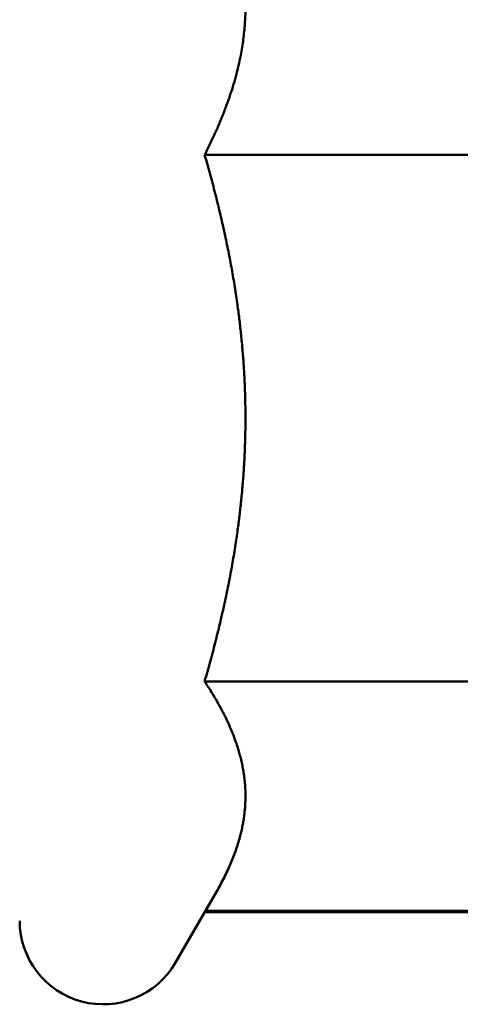
# Model space of a CAD drawing. Units: inches. Extents: x 3 to 140, y 2 to 109.
# Drawn here: x 90 to 90, y 85 to 85 of the extents above; entities that cross this region are included whole.
import ezdxf

# ---------------------------------------------------------------- set-up
doc = ezdxf.new("R2010")
doc.units = ezdxf.units.IN
doc.header["$LTSCALE"] = 6.5
doc.header["$MEASUREMENT"] = 0
doc.layers.add('Visible (ANSI)', color=7, linetype='Continuous', lineweight=50)

msp = doc.modelspace()

# ---------------------------------------------------------------- linework, layer by layer
at = {"layer": 'Visible (ANSI)'}
for p, q in [((89.68713, 85.23584), (89.79102, 85.23584)), ((89.68713, 85.03095), (89.79102, 85.03095)), ((89.6917, 84.94908), (89.67581, 84.92155)), ((89.68713, 84.94115), (89.79102, 84.94115)), ((89.68746, 84.94172), (89.79102, 84.94172))]:
    msp.add_line(p, q, dxfattribs=at)
msp.add_arc((89.64767, 84.9378), 0.0325, 180, 330, dxfattribs=at)
for points, weights in [([(89.68713, 85.23584), (89.70302, 85.26684), (89.70302, 85.29368)], [1.02252477542, 1.04957960253, 1]), ([(89.70302, 85.1334), (89.70302, 85.18094), (89.68713, 85.23584)], [1, 1.04957960253, 1.02252477542]), ([(89.68713, 85.03095), (89.70302, 85.08585), (89.70302, 85.1334)], [1.02252477542, 1.04957960253, 1]), ([(89.70302, 84.98633), (89.70302, 85.00704), (89.68713, 85.03095)], [1, 1.04957960253, 1.02252477542]), ([(89.6917, 84.94908), (89.70302, 84.96868), (89.70302, 84.98633)], [1.02902489515, 1.04196918641, 1])]:
    msp.add_rational_spline(points, weights, degree=2, dxfattribs=at)

doc.saveas('drawing.dxf')
